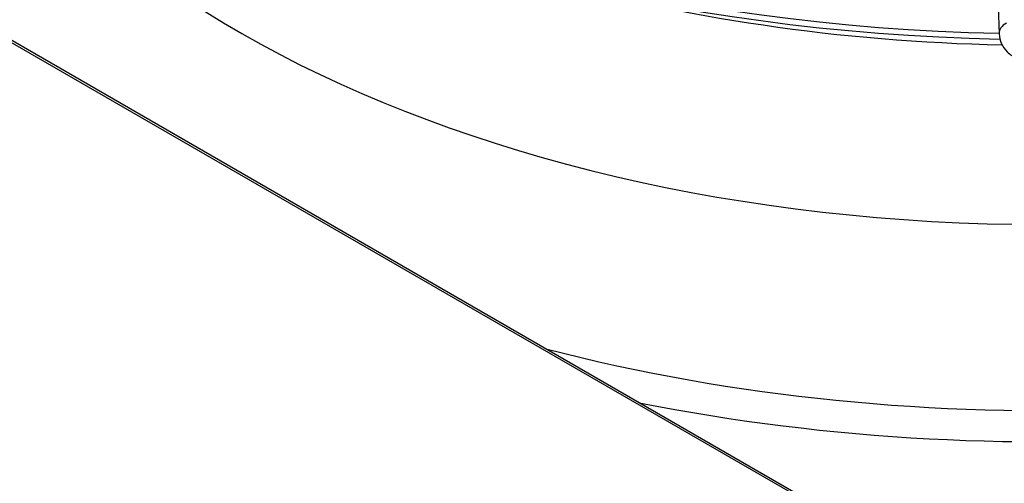
# Model space of a CAD drawing. Units: inches. Extents: x 0.4 to 16.7, y 0.2 to 10.7.
# Drawn here: x 13.2 to 13.5, y 9 to 9.2 of the extents above; entities that cross this region are included whole.
import ezdxf

# ---------------------------------------------------------------- set-up
doc = ezdxf.new("R2010")
doc.units = ezdxf.units.IN
doc.header["$MEASUREMENT"] = 0
for name, color, linetype in [('0510F-3567_PAN__', 7, 'Continuous'), ('Default', 7, 'Continuous'), ('DUNLI_630', 7, 'Continuous')]:
    doc.layers.add(name, color=color, linetype=linetype)

# ---------------------------------------------------------------- blocks, each defined once
blk = doc.blocks.new('SE2')
at = {"layer": '0510F-3567_PAN__', "color": 7, "linetype": 'Continuous'}
for p, q in [((12.6428737303, 9.5032763929), (14.470157861, 8.4482934081)), ((14.4711965753, 8.4483839933), (12.6439124445, 9.5033669781))]:
    blk.add_line(p, q, dxfattribs=at)
at = {"layer": 'DUNLI_630', "color": 7, "linetype": 'Continuous'}
blk.add_line((13.5475346122, 9.1817771421), (13.5477991982, 9.1727381712), dxfattribs=at)
for centre, major_axis, ratio, start_param, end_param in [((13.5625595216, 9.4060734286), (-0.4074803149606299, -1.027063330005441e-16), 0.5773502692, 0.0113234561210191, 1.535161533477551), ((13.5625595216, 9.4080021607), (-0.4074803149606298, -1.769902953057476e-16), 0.5773502692, 0.019524931948073, 1.534553524431504), ((13.5625595216, 9.3269954133), (-0.3767716535433071, -2.097724712297187e-16), 0.5773502692, 0.0516002229847672, 3.089992430604751), ((13.5625595216, 9.2796149199), (0.401560708775551, 2.75336823077661e-16), 0.5773502692, 4.288943907427075, 6.283185307179585), ((13.5625595216, 9.2749196471), (0.4113689783322047, 3.124788042302628e-16), 0.5773502692, 4.380466383754406, 6.283185307179585), ((13.5625595216, 9.3864463135), (0.3767716535433071, 2.633055403443061e-16), 0.5773502692, 4.250076206235565, 4.676057479348596), ((13.5525215849, 9.1728764034), (0.004722386735080989, 0.0001382322842298501), 0.8163800058, 2.052264554350202, 3.142766730387489)]:
    blk.add_ellipse(centre, major_axis=major_axis, ratio=ratio, start_param=start_param, end_param=end_param, dxfattribs=at)
blk.add_open_spline([(13.54779919820337, 9.172738171160296), (13.54796374156941, 9.171548203359542), (13.548299143463, 9.169475093361598), (13.55046235394251, 9.166509690131516), (13.55376780108334, 9.164186348289954), (13.55813293184446, 9.16264944231949), (13.56113343377306, 9.162595370256327), (13.56266847430143, 9.162592834612209)], degree=3, knots=[0, 0, 0, 0, 0.1745380048278938, 0.3564501117083707, 0.561912737917792, 0.8071536978831424, 1, 1, 1, 1], dxfattribs=at)

msp = doc.modelspace()

# ---------------------------------------------------------------- block references
at = {"layer": 'Default'}
msp.add_blockref('SE2', (0, 0), dxfattribs=at)

doc.saveas('drawing.dxf')
